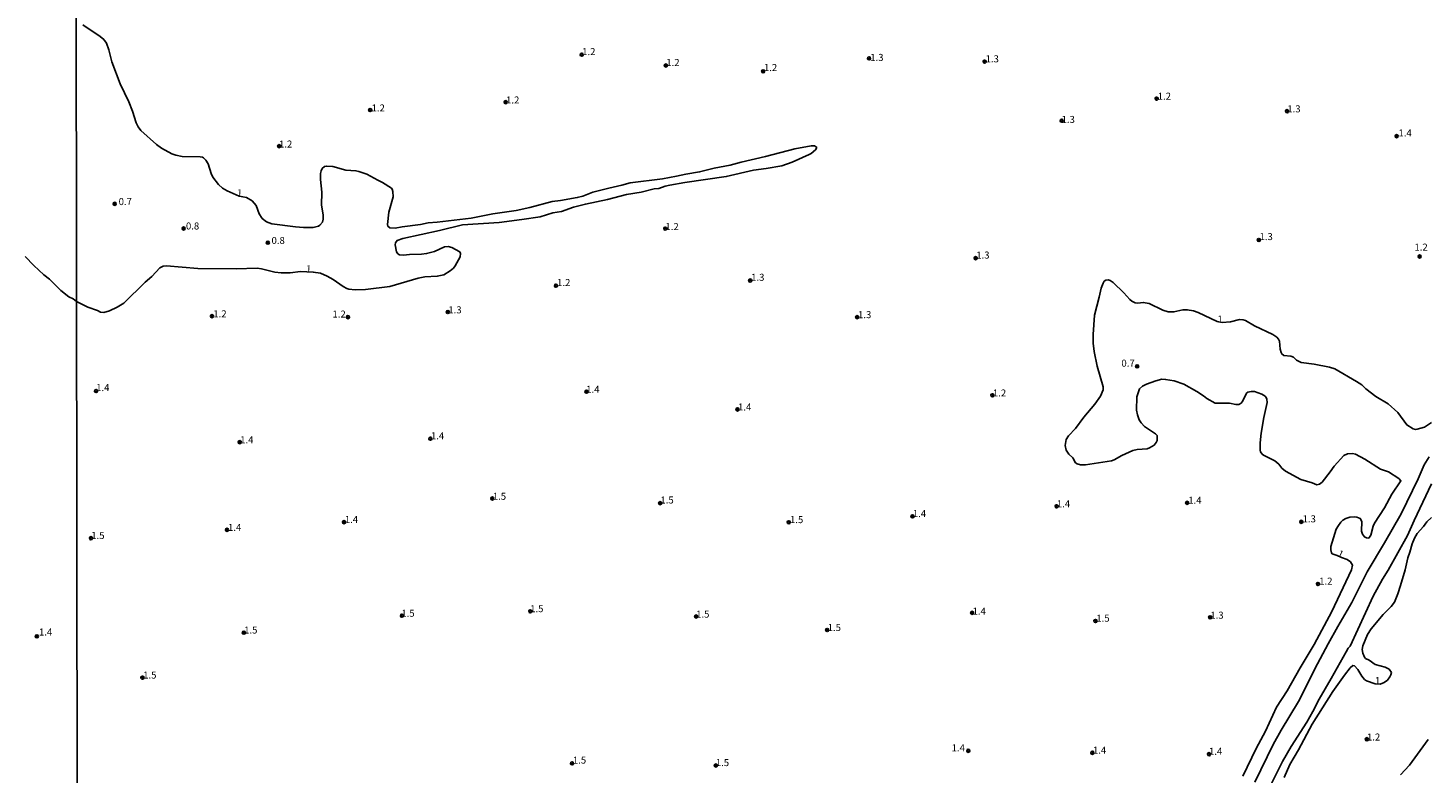
# Model space of a CAD drawing. Units: millimetres. Extents: x 187933 to 190351, y 1682603 to 1685379.
# Drawn here: x 188399 to 188898, y 1683882 to 1684147 of the extents above; entities that cross this region are included whole.
import ezdxf
from ezdxf.enums import TextEntityAlignment as Align

# ---------------------------------------------------------------- set-up
doc = ezdxf.new("R2010")
doc.units = ezdxf.units.MM
for name, color, linetype in [('IMAGEM', 7, 'Continuous'), ('V-CURVA_DE_NIVEL', 95, 'Continuous'), ('V-PONTO_DE_APARELHO', 4, 'Continuous'), ('V-TEXTO_DE_ALTIMETRIA', 6, 'Continuous'), ('X-LIMITE_1000', 7, 'Continuous')]:
    doc.layers.add(name, color=color, linetype=linetype)
picture_1 = doc.add_image_def('image1.jpg', size_in_pixel=(4028, 4626))

# ---------------------------------------------------------------- blocks, each defined once
blk = doc.blocks.new('805')
at = {"color": 0, "linetype": 'ByBlock', "lineweight": -2}
for radius in [0.562, 0.0806]:
    blk.add_circle((0, 0), radius, dxfattribs=at)

msp = doc.modelspace()

# ---------------------------------------------------------------- linework, layer by layer
at = {"layer": 'V-CURVA_DE_NIVEL'}
for points in [[(188416.73, 1684049.89), (188420.71, 1684047.84), (188424.11, 1684046.68), (188425.28, 1684046.03), (188426.36, 1684046), (188428.48, 1684046.57), (188431.18, 1684047.81), (188433.5, 1684049.31), (188441.18, 1684056.74), (188443.53, 1684058.83), (188446.42, 1684061.82), (188447.56, 1684062.44), (188448.76, 1684062.55), (188459.9, 1684061.67), (188473.51, 1684061.55), (188481.07, 1684061.8), (188482.57, 1684061.58), (188487.38, 1684060.28), (188489.54, 1684060.06), (188492.78, 1684060.12), (188496.53, 1684060.6), (188501.04, 1684060.37), (188503.57, 1684059.93), (188506.04, 1684058.96), (188508.14, 1684057.71), (188511.66, 1684055.17), (188512.96, 1684054.48), (188513.75, 1684054.26), (188515.98, 1684053.99), (188519.69, 1684054.1), (188528.36, 1684055.28), (188538.38, 1684058.25), (188540.73, 1684058.63), (188545.2, 1684058.89), (188547.58, 1684059.42), (188549.85, 1684060.75), (188550.98, 1684061.71), (188551.63, 1684062.56), (188553.36, 1684065.74), (188553.48, 1684066.94), (188553.28, 1684067.56), (188550.44, 1684069.1), (188549.14, 1684069.46), (188547.81, 1684069.32), (188544.25, 1684067.7), (188541.43, 1684066.94), (188539.65, 1684066.73), (188535.37, 1684066.69), (188533.22, 1684066.39), (188531.79, 1684066.57), (188531.16, 1684066.89), (188530.71, 1684067.61), (188530.25, 1684070.05), (188530.33, 1684070.75), (188530.9, 1684071.58), (188532.89, 1684072.34), (188546, 1684075.13), (188554.15, 1684077.19), (188567.23, 1684078.06), (188575.35, 1684079.06), (188581.83, 1684080.05), (188586.43, 1684081.54), (188589.41, 1684081.98), (188593.79, 1684083.48), (188598.01, 1684084.62), (188605.82, 1684086.25), (188612.64, 1684088.05), (188617.85, 1684088.9), (188622.54, 1684090), (188624.1, 1684090.12), (188626.45, 1684090.98), (188628.08, 1684091.35), (188633.36, 1684092.27), (188648.15, 1684094.39), (188657.86, 1684096.68), (188662.37, 1684097.28), (188667.95, 1684098.26), (188671.65, 1684099.53), (188677.73, 1684102.29), (188678.4, 1684102.66), (188679.95, 1684103.98), (188680.31, 1684104.58), (188680.33, 1684104.94), (188679.58, 1684105.36), (188678.36, 1684105.36), (188672.59, 1684104.36), (188662.15, 1684101.53), (188653.45, 1684099.57), (188649.58, 1684098.5), (188643.9, 1684097.38), (188638.66, 1684096.07), (188633.81, 1684095.31), (188630.41, 1684094.52), (188625.46, 1684093.63), (188613.97, 1684092.17), (188610.99, 1684091.31), (188606.36, 1684090.33), (188600.62, 1684088.87), (188597.03, 1684087.46), (188595.09, 1684086.93), (188589.16, 1684085.89), (188586.17, 1684085.54), (188578.18, 1684083.44), (188573.29, 1684082.33), (188565.04, 1684081.13), (188557.26, 1684079.57), (188545.14, 1684078.14), (188541.97, 1684077.92), (188539.21, 1684077.33), (188532.73, 1684076.53), (188530.19, 1684076.06), (188528.26, 1684076.11), (188527.65, 1684076.69), (188527.46, 1684077.38), (188527.95, 1684081.67), (188529.49, 1684087.22), (188529.4, 1684089.09), (188529.14, 1684089.93), (188528.89, 1684090.24), (188525.65, 1684092.35), (188524.09, 1684093.16), (188520.07, 1684095.22), (188517.26, 1684096.27), (188516.23, 1684096.52), (188512.68, 1684096.71), (188508.01, 1684098.04), (188505.82, 1684098.14), (188505.09, 1684097.95), (188504.25, 1684097.25), (188503.88, 1684096.52), (188503.64, 1684095.5), (188503.64, 1684093.38), (188504.03, 1684088.87), (188503.91, 1684084.24), (188504.55, 1684080.81), (188504.61, 1684079.23), (188504.28, 1684078.15), (188503.41, 1684077.1), (188502.93, 1684076.73), (188500.97, 1684076.24), (188497.54, 1684076.22), (188494.65, 1684076.46), (188486.3, 1684077.6), (188484.37, 1684078.3), (188482.81, 1684079.52), (188481.78, 1684081.1), (188480.67, 1684084.14), (188479.23, 1684085.81), (188477.26, 1684086.9), (188474.64, 1684087.39), (188470.37, 1684089.3), (188468.69, 1684090.34), (188467.29, 1684091.54), (188465.2, 1684094.2), (188464.64, 1684095.47), (188463.55, 1684098.9), (188462.79, 1684100.28), (188461.96, 1684101.15), (188461.58, 1684101.37), (188460.79, 1684101.47), (188454.35, 1684101.63), (188452.09, 1684102.02), (188450.67, 1684102.55), (188446.98, 1684104.59), (188445.24, 1684105.83), (188439.64, 1684110.81), (188438.65, 1684112.1), (188437.94, 1684113.53), (188436.61, 1684117.69), (188435.34, 1684121.05), (188432.19, 1684127.46), (188429.31, 1684135.3), (188428.23, 1684139.63), (188427.31, 1684141.93), (188426.39, 1684143.28), (188425.15, 1684144.38), (188418.97, 1684148.47)], [(188398.43, 1684065.94), (188401.51, 1684062.7), (188405.04, 1684059.44), (188407.1, 1684057.87), (188411.07, 1684053.81)], [(188781.47, 1684016.12), (188782.42, 1684018.39), (188782.42, 1684019.47), (188780.34, 1684026.86), (188779.29, 1684032), (188778.9, 1684034.99), (188778.83, 1684038.16), (188779.37, 1684045.05), (188781.06, 1684051.39), (188781.75, 1684054.66), (188782.42, 1684056.44), (188782.83, 1684057.11), (188783.39, 1684057.52), (188784.2, 1684057.58), (188784.93, 1684057.37), (188785.95, 1684056.68), (188789.82, 1684052.99), (188791.92, 1684050.6), (188792.67, 1684049.96), (188793.8, 1684049.37), (188794.83, 1684049.31), (188796.74, 1684049.53), (188798.83, 1684049.15), (188803.75, 1684046.8), (188805.62, 1684046.2), (188807.65, 1684046.16), (188810.83, 1684046.93), (188812.41, 1684046.92), (188814.63, 1684046.5), (188816.28, 1684045.97), (188823.08, 1684042.76), (188824.88, 1684042.34), (188827.77, 1684042.66), (188831.07, 1684043.46), (188832.34, 1684043.36), (188833.14, 1684043.06), (188836.34, 1684041.2), (188842.85, 1684038.16), (188844.3, 1684037.2), (188844.91, 1684036.48), (188845.27, 1684035.68), (188845.56, 1684032.92), (188845.87, 1684031.72), (188846.14, 1684031.19), (188846.82, 1684030.59), (188849.29, 1684030.4), (188850.21, 1684029.99), (188851.37, 1684029), (188853.01, 1684028.16), (188857.57, 1684027.51), (188863.08, 1684026.47), (188864.96, 1684025.84), (188872.66, 1684021.39), (188874.57, 1684020.14), (188875.97, 1684018.76), (188879.58, 1684016.05), (188884.02, 1684013.43), (188887.47, 1684010.34), (188890.62, 1684005.9), (188892.9, 1684004.42), (188893.69, 1684004.27), (188894.34, 1684004.36), (188896.91, 1684005.06), (188899.41, 1684006.74)], [(188411.07, 1684053.81), (188413.99, 1684051.55), (188415.44, 1684050.88), (188416.73, 1684049.89)], [(188871.93, 1683973.08), (188872.85, 1683972.97), (188874.04, 1683972.48), (188874.58, 1683971.4), (188874.47, 1683967.96), (188874.8, 1683966.95), (188875.54, 1683965.97), (188876.27, 1683965.56), (188877.05, 1683965.48), (188877.85, 1683966.53), (188878.67, 1683969.8), (188879.13, 1683970.8), (188882.64, 1683976.35), (188885.24, 1683981.16), (188888.53, 1683985.96), (188887.83, 1683986.73), (188884.12, 1683989.1), (188881.29, 1683990.1), (188875.62, 1683993.7), (188872.4, 1683995.42), (188871.25, 1683995.71), (188869.52, 1683995.58), (188868.14, 1683994.94), (188864.74, 1683991.19), (188863.36, 1683989.14), (188860.46, 1683985.42), (188859.54, 1683984.72), (188858.54, 1683984.56), (188856.89, 1683985.21), (188852.84, 1683986.37), (188847.44, 1683989.41), (188846.11, 1683990.51), (188845.05, 1683991.85), (188843.65, 1683993.04), (188839.59, 1683995.13), (188839.08, 1683995.47), (188838.46, 1683996.33), (188838.32, 1683996.87), (188838.35, 1683999.48), (188838.75, 1684002.97), (188839.7, 1684008.55), (188840.83, 1684013.91), (188840.75, 1684015.09), (188840.54, 1684015.63), (188840.12, 1684016.13), (188838.97, 1684016.8), (188836.4, 1684017.74), (188835.13, 1684017.74), (188833.94, 1684017.5), (188833.67, 1684017.29), (188832.02, 1684014.11), (188831.58, 1684013.61), (188830.72, 1684013.15), (188829.71, 1684013.16), (188827.45, 1684013.66), (188822.36, 1684013.6), (188819.33, 1684015.24), (188818.2, 1684016.26), (188815.8, 1684017.81), (188811.17, 1684020.4), (188807.79, 1684021.59), (188804.68, 1684022.12), (188803.4, 1684022.13), (188801.18, 1684021.61), (188797.91, 1684020.36), (188796.51, 1684019.66), (188795.43, 1684018.71), (188794.45, 1684015.91), (188794.3, 1684011.19), (188794.62, 1684009.5), (188795.32, 1684007.69), (188796, 1684006.58), (188797.15, 1684005.34), (188801.03, 1684002.71), (188801.67, 1684002.08), (188801.65, 1684000.33), (188801.37, 1683999.58), (188800.59, 1683998.65), (188798.97, 1683997.67), (188798.07, 1683997.35), (188794.59, 1683997.13), (188793.05, 1683996.78), (188789.09, 1683994.97), (188786.39, 1683993.38), (188785.41, 1683993.06), (188776.14, 1683991.63), (188774.33, 1683991.65), (188773.14, 1683991.95), (188772.59, 1683992.4), (188771.66, 1683994.08), (188770.23, 1683995.49), (188769.26, 1683996.82), (188768.95, 1683998.52), (188769.28, 1684000.69), (188770.04, 1684001.98)], [(188770.04, 1684001.98), (188772.6, 1684004.61), (188775.5, 1684008.65), (188779.53, 1684013.25), (188781.47, 1684016.12)], [(188898.57, 1683994.54), (188896.79, 1683991.64), (188894.7, 1683986.65), (188888.61, 1683974.21), (188882.7, 1683963.81), (188876.51, 1683953.52), (188871.06, 1683942.57), (188865.99, 1683934.04), (188862.55, 1683927.88), (188857.85, 1683918.93), (188855.16, 1683913.31), (188852.02, 1683907.29), (188845.84, 1683897.08), (188842.95, 1683891.93), (188836.47, 1683878.5)], [(188899.4, 1683984.84), (188893.22, 1683971.83), (188890.89, 1683966.41), (188883.92, 1683954.09), (188881.94, 1683950.89), (188878.65, 1683944.76), (188870.49, 1683927.04), (188869.77, 1683926.29), (188868.96, 1683924.96), (188863.73, 1683915.47), (188859.41, 1683908.08), (188857.16, 1683903.7), (188855, 1683899.95), (188849.44, 1683891.27), (188846.37, 1683885.9), (188838.61, 1683870.38)], [(188846.89, 1683880.22), (188848.97, 1683884.82), (188852.03, 1683890.05), (188856.9, 1683899.22), (188864.31, 1683910.84), (188868.42, 1683916.62), (188870.46, 1683919.22), (188871.34, 1683920.04), (188871.96, 1683919.96), (188873.12, 1683918.65), (188874.59, 1683916.33), (188875.58, 1683915.1), (188876.29, 1683914.65), (188879.4, 1683913.58), (188881.1, 1683913.47), (188882.61, 1683914.06), (188883.7, 1683914.81), (188884.62, 1683916.04), (188884.96, 1683916.74), (188885.15, 1683917.66), (188884.39, 1683918.74), (188882.96, 1683919.47), (188879.34, 1683920.5), (188877.18, 1683921.94), (188875.93, 1683922.58), (188875.5, 1683923.12), (188874.91, 1683924.55), (188874.74, 1683925.82), (188874.96, 1683927.06), (188876.67, 1683931.18), (188877.89, 1683933.15), (188882.24, 1683938.29), (188885.04, 1683941.08), (188886.19, 1683942.7), (188887.43, 1683945.59), (188888.42, 1683948.6), (188890.02, 1683954.19), (188890.95, 1683958.47), (188891.75, 1683960.47), (188892.55, 1683963.52), (188893.33, 1683965.49), (188894.29, 1683967.15), (188896.59, 1683969.71), (188897.81, 1683971.36), (188899.45, 1683972.88)], [(188865.5, 1683968.66), (188866.28, 1683970.03), (188867.15, 1683971.17), (188867.86, 1683971.88), (188868.89, 1683972.53), (188870.33, 1683972.99), (188871.93, 1683973.08)], [(188832.15, 1683880.6), (188836.91, 1683890.47), (188840.31, 1683896.73), (188844.21, 1683905.29), (188847.99, 1683911.09), (188852.65, 1683919.22), (188857.66, 1683927.54), (188863.89, 1683939.4), (188870.87, 1683954.25), (188871.22, 1683955.87), (188870.61, 1683957.03), (188869.39, 1683957.88), (188867.34, 1683958.62), (188865.82, 1683959.37), (188864.06, 1683959.87), (188863.79, 1683960.27), (188863.52, 1683961.38), (188863.5, 1683962.57), (188865.5, 1683968.66)], [(188898.25, 1683893.71), (188891.53, 1683884.59), (188888.35, 1683881.12)]]:
    msp.add_lwpolyline(points, dxfattribs=at)
at = {"layer": 'X-LIMITE_1000'}
msp.add_line((188418.24, 1682603.56), (188415.34, 1685374.92), dxfattribs=at)

# ---------------------------------------------------------------- block references
at = {"layer": 'V-PONTO_DE_APARELHO', "xscale": 0.999998301267624, "yscale": 0.999998301267624, "zscale": 0.999998301267624}
for p in [(188596.67, 1684137.86), (188699.05, 1684136.57), (188740.22, 1684135.41), (188626.65, 1684134.02), (188661.31, 1684131.96), (188569.59, 1684120.94), (188801.5, 1684122.21), (188521.33, 1684118.12), (188847.94, 1684117.71), (188767.67, 1684114.32), (188488.9, 1684105.24), (188886.98, 1684108.83), (188886.99, 1684108.83), (188430.3, 1684084.7), (188454.83, 1684075.91), (188626.44, 1684075.87), (188484.86, 1684070.83), (188837.89, 1684071.83), (188737, 1684065.31), (188895.18, 1684065.93), (188587.48, 1684055.5), (188656.71, 1684057.34), (188548.97, 1684046.1), (188464.96, 1684044.63), (188513.38, 1684044.31), (188694.79, 1684044.29), (188794.54, 1684026.75), (188423.63, 1684017.95), (188598.37, 1684017.72), (188742.98, 1684016.45), (188652.18, 1684011.39), (188542.74, 1684000.95), (188474.85, 1683999.71), (188564.83, 1683979.63), (188624.62, 1683977.99), (188765.85, 1683976.86), (188812.36, 1683978.08), (188512.02, 1683971.19), (188670.43, 1683971.17), (188714.5, 1683973.26), (188853.04, 1683971.31), (188421.83, 1683965.47), (188470.33, 1683968.46), (188858.97, 1683949.16), (188532.62, 1683937.84), (188578.35, 1683939.42), (188637.45, 1683937.56), (188735.77, 1683938.88), (188779.69, 1683935.97), (188820.56, 1683937.3), (188402.54, 1683930.48), (188476.28, 1683931.79), (188684.1, 1683932.76), (188440.17, 1683915.76), (188876.37, 1683893.81), (188593.22, 1683885.2), (188734.39, 1683889.7), (188778.61, 1683888.98), (188820.16, 1683888.46), (188644.46, 1683884.44)]:
    msp.add_blockref('805', p, dxfattribs=at)

# ---------------------------------------------------------------- texts
at = {"layer": 'V-TEXTO_DE_ALTIMETRIA'}
for s, p in [('1.2', (188596.82, 1684136.93)), ('1.2', (188626.81, 1684133.06)), ('1.3', (188699.46, 1684134.87)), ('1.3', (188740.55, 1684134.36)), ('1.2', (188661.58, 1684131.25)), ('1.2', (188521.8, 1684116.84)), ('1.2', (188569.72, 1684119.69)), ('1.2', (188801.88, 1684121.04)), ('1.3', (188767.63, 1684112.76)), ('1.3', (188848.04, 1684116.52)), ('1.4', (188887.65, 1684107.93)), ('1.2', (188488.82, 1684103.99)), ('0.7', (188431.69, 1684083.47)), ('0.8', (188455.67, 1684074.77)), ('1.2', (188626.49, 1684074.56)), ('0.8', (188486.16, 1684069.6)), ('1.3', (188838.14, 1684070.98)), ('1.2', (188893.34, 1684067.24)), ('1.3', (188737.22, 1684064.4)), ('1.2', (188587.89, 1684054.61)), ('1.3', (188657.03, 1684056.47)), ('1.2', (188465.43, 1684043.45)), ('1.2', (188507.87, 1684043.37)), ('1.3', (188549.15, 1684044.86)), ('1.3', (188695.11, 1684043.15)), ('1', (188823.15, 1684041.58)), ('0.7', (188788.94, 1684025.87)), ('1.4', (188423.67, 1684017.14)), ('1.4', (188598.27, 1684016.53)), ('1.2', (188743.15, 1684015.23)), ('1.4', (188652.36, 1684010.24)), ('1.4', (188474.99, 1683998.54)), ('1.4', (188542.95, 1683999.97)), ('1.5', (188565, 1683978.4)), ('1.5', (188624.71, 1683977.07)), ('1.4', (188714.63, 1683972.22)), ('1.4', (188765.95, 1683975.74)), ('1.4', (188812.75, 1683976.98)), ('1.4', (188470.66, 1683967.31)), ('1.4', (188512.27, 1683970.14)), ('1.5', (188670.87, 1683970.08)), ('1.3', (188853.49, 1683970.35)), ('1.5', (188421.93, 1683964.43)), ('1.2', (188859.39, 1683948.15)), ('1.5', (188578.3, 1683938.32)), ('1.4', (188735.92, 1683937.45)), ('1.5', (188532.41, 1683936.69)), ('1.5', (188637.43, 1683936.39)), ('1.5', (188780.01, 1683934.93)), ('1.3', (188820.63, 1683936.01)), ('1.4', (188403.31, 1683930.01)), ('1.5', (188476.4, 1683930.71)), ('1.5', (188684.3, 1683931.61)), ('1.5', (188440.43, 1683914.66)), ('1', (188879.27, 1683912.67)), ('1.2', (188876.42, 1683892.57)), ('1.4', (188728.45, 1683888.7)), ('1.4', (188778.79, 1683887.88)), ('1.4', (188820.14, 1683887.47)), ('1.5', (188593.52, 1683884.34)), ('1.5', (188644.45, 1683883.44))]:
    msp.add_text(s, height=2.5, dxfattribs=at).set_placement(p, align=Align.BOTTOM_LEFT)
for rotation, p in [(356, (188473.71, 1684086.62)), (356, (188498.3, 1684059.54)), (332, (188865.26, 1683958.54))]:
    msp.add_text('1', height=2.5, rotation=rotation, dxfattribs=at).set_placement(p, align=Align.BOTTOM_LEFT)

# ---------------------------------------------------------------- referenced raster images: frames only (the image files are external)
at = {"layer": 'IMAGEM'}
image = msp.add_image(picture_1, insert=(187932.52, 1682603.09), size_in_units=(2416.73, 2775.52), dxfattribs=at)
image.dxf.flags = 7

doc.saveas('drawing.dxf')
